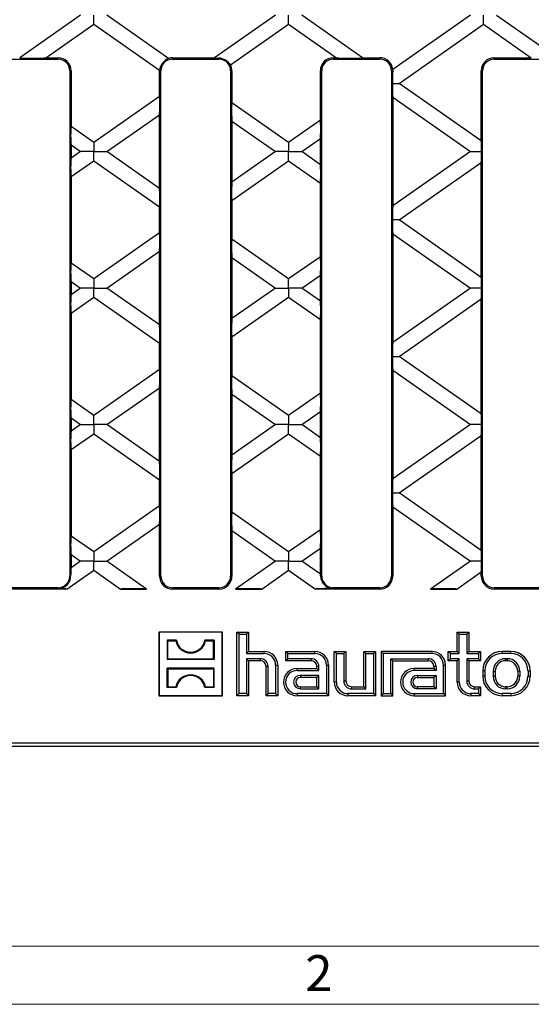
# Model space of a CAD drawing. Units: millimetres. Extents: x 35 to 2065, y 35 to 1450.
# Drawn here: x 348 to 480, y 35 to 289 of the extents above; entities that cross this region are included whole.
import ezdxf

# ---------------------------------------------------------------- set-up
doc = ezdxf.new("R2010")
doc.units = ezdxf.units.MM
doc.header["$LTSCALE"] = 5
doc.layers.add('HAURATON_FRAME_LOGO', color=1, linetype='Continuous')
doc.layers.add('HAURATON_PRODUCT_CONTOUR', color=7, linetype='Continuous', lineweight=25)
doc.styles.add('SLDTEXTSTYLE1', font='GOTHIC.TTF', dxfattribs={"width": 0.913})

msp = doc.modelspace()

# ---------------------------------------------------------------- linework, layer by layer
at = {"layer": 'HAURATON_FRAME_LOGO', "lineweight": 18}
for p, q in [((50, 50), (1115, 50)), ((35, 35), (1139, 35))]:
    msp.add_line(p, q, dxfattribs=at)
at = {"layer": 'HAURATON_PRODUCT_CONTOUR'}
for p, q in [((363.54, 290.09), (347.83, 279.09)), ((366.92, 287.72), (366.92, 290.09)), ((386.23, 278.93), (370.3, 290.09)), ((413.81, 290.09), (398.1, 279.09)), ((417.19, 287.72), (417.19, 290.09)), ((436.28, 279.09), (420.57, 290.09)), ((464.09, 290.09), (444.07, 276.07)), ((467.46, 287.72), (467.46, 290.09)), ((470.84, 290.09), (492.6, 274.85)), ((354.59, 279.09), (366.92, 287.72)), ((366.92, 287.72), (383.88, 275.85)), ((402.22, 277.25), (417.19, 287.72)), ((417.19, 287.72), (429.52, 279.09)), ((445.7, 272.49), (467.46, 287.72)), ((467.46, 287.72), (479.79, 279.09)), ((345.73, 278.74), (357.73, 278.74)), ((354.59, 279.09), (357.73, 279.09)), ((357.73, 278.74), (357.73, 279.09)), ((387.23, 279.09), (398.1, 279.09)), ((387.23, 278.74), (387.23, 279.09)), ((387.23, 278.74), (399.23, 278.74)), ((399.23, 278.74), (399.23, 279.01)), ((428.73, 279.09), (429.52, 279.09)), ((428.73, 278.74), (428.73, 279.09)), ((428.73, 278.74), (440.73, 278.74)), ((436.28, 279.09), (440.73, 279.09)), ((440.73, 278.74), (440.73, 279.09)), ((470.23, 279.09), (479.79, 279.09)), ((470.23, 278.74), (470.23, 279.09)), ((470.23, 278.74), (482.23, 278.74)), ((360.73, 275.74), (360.73, 145.44)), ((360.73, 275.74), (361.08, 275.74)), ((361.08, 275.74), (361.08, 261.34)), ((383.88, 269.13), (383.88, 275.74)), ((384.23, 275.74), (383.88, 275.74)), ((384.23, 145.44), (384.23, 275.74)), ((402.23, 275.74), (402.23, 145.44)), ((402.23, 275.74), (402.58, 275.74)), ((402.58, 275.74), (402.58, 267.48)), ((425.38, 262.99), (425.38, 275.74)), ((425.73, 275.74), (425.38, 275.74)), ((425.73, 145.44), (425.73, 275.74)), ((443.73, 275.74), (443.73, 145.44)), ((443.73, 275.74), (444.04, 275.74)), ((466.88, 257.66), (466.88, 275.74)), ((467.23, 275.74), (466.88, 275.74)), ((467.23, 145.44), (467.23, 275.74)), ((443.99, 272.49), (445.7, 272.49)), ((466.88, 257.66), (445.7, 272.49)), ((383.88, 269.13), (366.92, 257.25)), ((417.19, 257.25), (402.58, 267.48)), ((444.08, 268.9), (444.08, 240.88)), ((444.08, 268.9), (464.09, 254.89)), ((370.3, 254.89), (383.88, 264.4)), ((383.88, 245.38), (383.88, 264.4)), ((402.58, 262.75), (402.58, 247.02)), ((402.58, 262.75), (413.81, 254.89)), ((425.38, 262.99), (417.19, 257.25)), ((366.92, 257.25), (361.08, 261.34)), ((361.08, 256.61), (361.08, 253.17)), ((361.08, 256.61), (363.54, 254.89)), ((366.92, 257.25), (366.92, 254.89)), ((417.19, 257.25), (417.19, 254.89)), ((420.57, 254.89), (425.38, 258.26)), ((425.38, 251.52), (425.38, 258.26)), ((363.54, 254.89), (361.08, 253.17)), ((366.92, 254.89), (363.54, 254.89)), ((366.92, 254.89), (370.3, 254.89)), ((366.92, 252.52), (366.92, 254.89)), ((383.88, 245.38), (370.3, 254.89)), ((413.81, 254.89), (402.58, 247.02)), ((417.19, 254.89), (413.81, 254.89)), ((417.19, 254.89), (420.57, 254.89)), ((417.19, 252.52), (417.19, 254.89)), ((425.38, 251.52), (420.57, 254.89)), ((464.09, 254.89), (444.08, 240.88)), ((464.09, 254.89), (466.99, 254.89)), ((361.08, 248.44), (366.92, 252.52)), ((366.92, 252.52), (383.88, 240.65)), ((402.58, 242.3), (417.19, 252.52)), ((417.19, 252.52), (425.38, 246.79)), ((445.7, 237.29), (466.88, 252.12)), ((466.88, 222.46), (466.88, 252.12)), ((361.08, 248.44), (361.08, 226.14)), ((425.38, 227.79), (425.38, 246.79)), ((402.58, 242.3), (402.58, 232.28)), ((383.88, 233.93), (383.88, 240.65)), ((445.7, 237.29), (443.99, 237.29)), ((466.88, 222.46), (445.7, 237.29)), ((383.88, 233.93), (366.92, 222.05)), ((444.08, 233.7), (444.08, 205.68)), ((444.08, 233.7), (464.09, 219.69)), ((417.19, 222.05), (402.58, 232.28)), ((370.3, 219.69), (383.88, 229.2)), ((383.88, 210.18), (383.88, 229.2)), ((366.92, 222.05), (361.08, 226.14)), ((402.58, 227.55), (402.58, 211.82)), ((402.58, 227.55), (413.81, 219.69)), ((425.38, 227.79), (417.19, 222.05)), ((361.08, 221.41), (361.08, 217.97)), ((361.08, 221.41), (363.54, 219.69)), ((366.92, 222.05), (366.92, 219.69)), ((417.19, 219.69), (417.19, 222.05)), ((420.57, 219.69), (425.38, 223.06)), ((425.38, 216.32), (425.38, 223.06)), ((363.54, 219.69), (361.08, 217.97)), ((366.92, 219.69), (363.54, 219.69)), ((366.92, 219.69), (370.3, 219.69)), ((366.92, 217.32), (366.92, 219.69)), ((383.88, 210.18), (370.3, 219.69)), ((413.81, 219.69), (402.58, 211.82)), ((413.81, 219.69), (417.19, 219.69)), ((420.57, 219.69), (417.19, 219.69)), ((417.19, 219.69), (417.19, 217.32)), ((425.38, 216.32), (420.57, 219.69)), ((464.09, 219.69), (444.08, 205.68)), ((466.99, 219.69), (464.09, 219.69)), ((361.08, 213.24), (366.92, 217.32)), ((366.92, 217.32), (383.88, 205.45)), ((402.58, 207.1), (417.19, 217.32)), ((417.19, 217.32), (425.38, 211.59)), ((445.7, 202.09), (466.88, 216.92)), ((466.88, 187.26), (466.88, 216.92)), ((361.08, 213.24), (361.08, 190.94)), ((425.38, 192.59), (425.38, 211.59)), ((402.58, 207.1), (402.58, 197.08)), ((383.88, 198.73), (383.88, 205.45)), ((443.99, 202.09), (445.7, 202.09)), ((466.88, 187.26), (445.7, 202.09)), ((383.88, 198.73), (366.92, 186.85)), ((444.08, 198.5), (444.08, 170.48)), ((444.08, 198.5), (464.09, 184.49)), ((417.19, 186.85), (402.58, 197.08)), ((370.3, 184.49), (383.88, 194)), ((383.88, 174.98), (383.88, 194)), ((366.92, 186.85), (361.08, 190.94)), ((402.58, 192.35), (402.58, 176.62)), ((402.58, 192.35), (413.81, 184.49)), ((425.38, 192.59), (417.19, 186.85)), ((361.08, 186.21), (361.08, 182.77)), ((361.08, 186.21), (363.54, 184.49)), ((366.92, 184.49), (366.92, 186.85)), ((417.19, 186.85), (417.19, 184.49)), ((420.57, 184.49), (425.38, 187.86)), ((425.38, 181.12), (425.38, 187.86)), ((363.54, 184.49), (361.08, 182.77)), ((363.54, 184.49), (366.92, 184.49)), ((370.3, 184.49), (366.92, 184.49)), ((366.92, 184.49), (366.92, 182.12)), ((383.88, 174.98), (370.3, 184.49)), ((413.81, 184.49), (402.58, 176.62)), ((417.19, 184.49), (413.81, 184.49)), ((417.19, 184.49), (420.57, 184.49)), ((417.19, 182.12), (417.19, 184.49)), ((425.38, 181.12), (420.57, 184.49)), ((464.09, 184.49), (444.08, 170.48)), ((466.99, 184.49), (464.09, 184.49)), ((361.08, 178.04), (366.92, 182.12)), ((366.92, 182.12), (383.88, 170.25)), ((402.58, 171.9), (417.19, 182.12)), ((417.19, 182.12), (425.38, 176.39)), ((445.7, 166.89), (466.88, 181.72)), ((466.88, 152.06), (466.88, 181.72)), ((361.08, 178.04), (361.08, 155.74)), ((425.38, 157.39), (425.38, 176.39)), ((383.88, 163.53), (383.88, 170.25)), ((402.58, 171.9), (402.58, 161.88)), ((443.99, 166.89), (445.7, 166.89)), ((466.88, 152.06), (445.7, 166.89)), ((383.88, 163.53), (366.92, 151.65)), ((444.08, 163.3), (444.08, 145.44)), ((444.08, 163.3), (464.09, 149.29)), ((417.19, 151.65), (402.58, 161.88)), ((370.3, 149.29), (383.88, 158.8)), ((383.88, 145.44), (383.88, 158.8)), ((366.92, 151.65), (361.08, 155.74)), ((402.58, 157.15), (402.58, 145.44)), ((402.58, 157.15), (413.81, 149.29)), ((425.38, 157.39), (417.19, 151.65)), ((420.57, 149.29), (425.38, 152.66)), ((425.38, 145.92), (425.38, 152.66)), ((361.08, 151.01), (361.08, 147.57)), ((361.08, 151.01), (363.54, 149.29)), ((366.92, 151.65), (366.92, 149.29)), ((417.19, 151.65), (417.19, 149.29)), ((363.54, 149.29), (361.08, 147.57)), ((366.92, 149.29), (363.54, 149.29)), ((366.92, 149.29), (370.3, 149.29)), ((366.92, 146.92), (366.92, 149.29)), ((380.58, 142.09), (370.3, 149.29)), ((413.81, 149.29), (403.53, 142.09)), ((417.19, 149.29), (413.81, 149.29)), ((417.19, 149.29), (420.57, 149.29)), ((417.19, 146.92), (417.19, 149.29)), ((425.38, 145.92), (420.57, 149.29)), ((464.09, 149.29), (453.8, 142.09)), ((466.99, 149.29), (464.09, 149.29)), ((360.01, 142.09), (366.92, 146.92)), ((360.73, 145.44), (360.98, 145.44)), ((366.92, 146.92), (373.83, 142.09)), ((384.23, 145.44), (383.88, 145.44)), ((402.23, 145.44), (402.58, 145.44)), ((410.28, 142.09), (417.19, 146.92)), ((417.19, 146.92), (424.1, 142.09)), ((425.73, 145.44), (425.43, 145.44)), ((443.73, 145.44), (444.08, 145.44)), ((460.56, 142.09), (466.88, 146.52)), ((466.88, 145.44), (466.88, 146.52)), ((467.23, 145.44), (466.88, 145.44)), ((357.73, 142.44), (345.73, 142.44)), ((357.73, 142.44), (357.73, 142.19)), ((399.23, 142.44), (387.23, 142.44)), ((387.23, 142.44), (387.23, 142.09)), ((399.23, 142.44), (399.23, 142.09)), ((440.73, 142.44), (428.73, 142.44)), ((428.73, 142.44), (428.73, 142.18)), ((440.73, 142.44), (440.73, 142.09)), ((482.23, 142.44), (470.23, 142.44)), ((470.23, 142.44), (470.23, 142.09)), ((360.01, 142.09), (345.73, 142.09)), ((373.83, 142.09), (380.58, 142.09)), ((399.23, 142.09), (387.23, 142.09)), ((403.53, 142.09), (410.28, 142.09)), ((440.73, 142.09), (424.1, 142.09)), ((453.8, 142.09), (460.56, 142.09)), ((482.23, 142.09), (470.23, 142.09)), ((383.78, 130.94), (383.73, 130.99)), ((400.13, 130.99), (383.73, 130.99)), ((383.73, 130.99), (383.73, 114.59)), ((400.08, 130.94), (383.78, 130.94)), ((383.78, 130.94), (383.78, 114.64)), ((400.08, 130.94), (400.13, 130.99)), ((400.08, 114.64), (400.08, 130.94)), ((400.13, 114.59), (400.13, 130.99)), ((404.42, 130.45), (403.88, 130.99)), ((403.88, 130.99), (406.88, 130.99)), ((403.88, 114.59), (403.88, 130.99)), ((404.42, 130.45), (406.35, 130.45)), ((404.42, 115.12), (404.42, 130.45)), ((406.35, 130.45), (406.88, 130.99)), ((406.35, 130.45), (406.35, 125.45)), ((406.88, 130.99), (406.88, 125.99)), ((461.22, 130.45), (460.68, 130.99)), ((460.68, 125.99), (460.68, 130.99)), ((460.68, 130.99), (463.68, 130.99)), ((461.22, 125.45), (461.22, 130.45)), ((461.22, 130.45), (463.15, 130.45)), ((463.15, 130.45), (463.68, 130.99)), ((463.15, 130.45), (463.15, 125.45)), ((463.68, 130.99), (463.68, 125.99)), ((385.83, 128.89), (385.83, 123.89)), ((386.02, 128.7), (385.83, 128.89)), ((388.24, 128.89), (385.83, 128.89)), ((386.02, 124.08), (386.02, 128.7)), ((386.02, 128.7), (388.08, 128.7)), ((388.08, 128.7), (388.24, 128.89)), ((395.78, 128.7), (395.63, 128.89)), ((398.03, 128.89), (395.63, 128.89)), ((395.78, 128.7), (397.84, 128.7)), ((397.84, 128.7), (398.03, 128.89)), ((397.84, 124.08), (397.84, 128.7)), ((398.03, 128.89), (398.03, 123.89)), ((406.35, 125.45), (406.88, 125.99)), ((406.35, 125.45), (410.88, 125.45)), ((406.88, 125.99), (410.88, 125.99)), ((410.88, 125.45), (410.88, 125.99)), ((417.02, 125.45), (416.48, 125.99)), ((416.48, 125.99), (423.98, 125.99)), ((416.48, 123.59), (416.48, 125.99)), ((417.02, 124.12), (417.02, 125.45)), ((417.02, 125.45), (423.98, 125.45)), ((423.98, 125.45), (423.98, 125.99)), ((429.52, 125.45), (428.98, 125.99)), ((428.98, 118.09), (428.98, 125.99)), ((428.98, 125.99), (431.98, 125.99)), ((429.52, 118.09), (429.52, 125.45)), ((429.52, 125.45), (431.45, 125.45)), ((431.45, 125.45), (431.98, 125.99)), ((431.45, 125.45), (431.45, 118.39)), ((431.98, 125.99), (431.98, 118.39)), ((437.12, 125.45), (436.58, 125.99)), ((436.58, 116.89), (436.58, 125.99)), ((436.58, 125.99), (439.58, 125.99)), ((437.12, 116.35), (437.12, 125.45)), ((437.12, 125.45), (439.05, 125.45)), ((439.05, 125.45), (439.58, 125.99)), ((439.05, 125.45), (439.05, 115.12)), ((439.58, 125.99), (439.58, 114.59)), ((441.62, 125.45), (441.08, 125.99)), ((441.08, 125.99), (441.08, 114.59)), ((454.18, 125.99), (441.08, 125.99)), ((441.62, 125.45), (441.62, 115.12)), ((454.18, 125.45), (441.62, 125.45)), ((454.18, 125.45), (454.18, 125.99)), ((458.92, 125.45), (458.38, 125.99)), ((458.38, 123.59), (458.38, 125.99)), ((458.38, 125.99), (460.68, 125.99)), ((458.92, 124.12), (458.92, 125.45)), ((458.92, 125.45), (461.22, 125.45)), ((461.22, 125.45), (460.68, 125.99)), ((463.15, 125.45), (463.68, 125.99)), ((463.15, 125.45), (466.15, 125.45)), ((463.68, 125.99), (466.68, 125.99)), ((466.15, 125.45), (466.68, 125.99)), ((466.15, 125.45), (466.15, 124.12)), ((466.68, 125.99), (466.68, 123.59)), ((474.48, 125.99), (472.28, 125.99)), ((472.28, 125.45), (472.28, 125.99)), ((474.48, 125.45), (472.28, 125.45)), ((474.48, 125.45), (474.48, 125.99)), ((386.02, 124.08), (385.83, 123.89)), ((398.03, 123.89), (385.83, 123.89)), ((386.02, 124.08), (397.84, 124.08)), ((397.84, 124.08), (398.03, 123.89)), ((409.88, 124.12), (406.35, 124.12)), ((406.35, 124.12), (406.35, 115.12)), ((406.35, 124.12), (406.88, 123.59)), ((406.88, 123.59), (406.88, 114.59)), ((409.88, 123.59), (406.88, 123.59)), ((409.88, 124.12), (409.88, 123.59)), ((411.38, 114.59), (411.38, 122.09)), ((411.92, 122.09), (411.38, 122.09)), ((411.92, 115.12), (411.92, 122.09)), ((413.85, 122.49), (413.85, 115.12)), ((413.85, 122.49), (414.38, 122.49)), ((414.38, 122.49), (414.38, 114.59)), ((417.02, 124.12), (416.48, 123.59)), ((422.98, 123.59), (416.48, 123.59)), ((422.98, 124.12), (417.02, 124.12)), ((422.98, 124.12), (422.98, 123.59)), ((424.48, 121.59), (424.48, 122.09)), ((425.02, 122.09), (424.48, 122.09)), ((425.02, 121.05), (425.02, 122.09)), ((426.95, 122.49), (426.95, 115.12)), ((426.95, 122.49), (427.48, 122.49)), ((427.48, 122.49), (427.48, 114.59)), ((443.55, 124.12), (453.18, 124.12)), ((443.55, 115.12), (443.55, 124.12)), ((443.55, 124.12), (444.08, 123.59)), ((444.08, 123.59), (453.18, 123.59)), ((444.08, 114.59), (444.08, 123.59)), ((453.18, 124.12), (453.18, 123.59)), ((454.68, 122.09), (454.68, 121.59)), ((455.22, 122.09), (454.68, 122.09)), ((455.22, 122.09), (455.22, 121.05)), ((457.15, 115.12), (457.15, 122.49)), ((457.15, 122.49), (457.68, 122.49)), ((457.68, 114.59), (457.68, 122.49)), ((458.92, 124.12), (458.38, 123.59)), ((460.68, 123.59), (458.38, 123.59)), ((461.22, 124.12), (458.92, 124.12)), ((461.22, 124.12), (460.68, 123.59)), ((460.68, 118.09), (460.68, 123.59)), ((461.22, 118.09), (461.22, 124.12)), ((466.15, 124.12), (463.15, 124.12)), ((463.15, 124.12), (463.15, 118.39)), ((463.15, 124.12), (463.68, 123.59)), ((466.68, 123.59), (463.68, 123.59)), ((463.68, 123.59), (463.68, 118.39)), ((466.15, 124.12), (466.68, 123.59)), ((473.58, 124.12), (473.18, 124.12)), ((473.18, 124.12), (473.18, 123.59)), ((473.58, 123.59), (473.18, 123.59)), ((473.58, 124.12), (473.58, 123.59)), ((386.02, 121.5), (385.83, 121.69)), ((385.83, 116.69), (385.83, 121.69)), ((398.03, 121.69), (385.83, 121.69)), ((386.02, 121.5), (386.02, 116.88)), ((386.02, 121.5), (397.84, 121.5)), ((397.84, 121.5), (398.03, 121.69)), ((397.84, 121.5), (397.84, 116.88)), ((398.03, 116.69), (398.03, 121.69)), ((419.38, 121.59), (424.48, 121.59)), ((419.38, 121.05), (419.38, 121.59)), ((419.38, 121.05), (425.02, 121.05)), ((425.02, 119.82), (420.23, 119.82)), ((420.23, 119.82), (420.23, 119.29)), ((425.02, 121.05), (424.48, 121.59)), ((425.02, 119.82), (424.48, 119.29)), ((425.02, 116.35), (425.02, 119.82)), ((454.68, 121.59), (449.58, 121.59)), ((449.58, 121.05), (449.58, 121.59)), ((455.22, 121.05), (449.58, 121.05)), ((450.43, 119.82), (455.22, 119.82)), ((450.43, 119.82), (450.43, 119.29)), ((455.22, 121.05), (454.68, 121.59)), ((455.22, 119.82), (454.68, 119.29)), ((455.22, 119.82), (455.22, 116.35)), ((467.28, 120.99), (467.28, 119.59)), ((467.82, 120.99), (467.28, 120.99)), ((467.82, 119.59), (467.28, 119.59)), ((467.82, 120.99), (467.82, 119.59)), ((469.95, 120.89), (469.95, 119.59)), ((469.95, 120.89), (470.48, 120.89)), ((469.95, 119.59), (470.48, 119.59)), ((470.48, 120.89), (470.48, 119.59)), ((476.28, 120.89), (476.28, 119.59)), ((476.82, 120.89), (476.28, 120.89)), ((476.82, 119.59), (476.28, 119.59)), ((476.82, 120.89), (476.82, 119.59)), ((478.95, 120.99), (478.95, 119.59)), ((478.95, 120.99), (479.48, 120.99)), ((478.95, 119.59), (479.48, 119.59)), ((479.48, 120.99), (479.48, 119.59)), ((386.02, 116.88), (385.83, 116.69)), ((386.02, 116.88), (388.08, 116.88)), ((388.08, 116.88), (388.24, 116.69)), ((395.78, 116.88), (395.63, 116.69)), ((395.78, 116.88), (397.84, 116.88)), ((397.84, 116.88), (398.03, 116.69)), ((424.48, 119.29), (420.23, 119.29)), ((420.23, 116.89), (424.48, 116.89)), ((420.23, 116.35), (420.23, 116.89)), ((424.48, 116.89), (424.48, 119.29)), ((425.02, 116.35), (424.48, 116.89)), ((429.52, 118.09), (428.98, 118.09)), ((431.45, 118.39), (431.98, 118.39)), ((433.48, 116.89), (436.58, 116.89)), ((433.48, 116.35), (433.48, 116.89)), ((437.12, 116.35), (436.58, 116.89)), ((450.43, 119.29), (454.68, 119.29)), ((454.68, 116.89), (450.43, 116.89)), ((450.43, 116.35), (450.43, 116.89)), ((454.68, 119.29), (454.68, 116.89)), ((455.22, 116.35), (454.68, 116.89)), ((461.22, 118.09), (460.68, 118.09)), ((463.15, 118.39), (463.68, 118.39)), ((465.18, 116.89), (466.68, 116.89)), ((465.18, 116.35), (465.18, 116.89)), ((466.15, 116.35), (466.68, 116.89)), ((466.68, 116.89), (466.68, 114.59)), ((473.58, 116.89), (473.18, 116.89)), ((473.18, 116.35), (473.18, 116.89)), ((473.58, 116.35), (473.58, 116.89)), ((383.78, 114.64), (383.73, 114.59)), ((383.73, 114.59), (400.13, 114.59)), ((383.78, 114.64), (400.08, 114.64)), ((388.24, 116.69), (385.83, 116.69)), ((398.03, 116.69), (395.63, 116.69)), ((400.08, 114.64), (400.13, 114.59)), ((404.42, 115.12), (403.88, 114.59)), ((406.88, 114.59), (403.88, 114.59)), ((406.35, 115.12), (404.42, 115.12)), ((406.35, 115.12), (406.88, 114.59)), ((411.92, 115.12), (411.38, 114.59)), ((414.38, 114.59), (411.38, 114.59)), ((413.85, 115.12), (411.92, 115.12)), ((413.85, 115.12), (414.38, 114.59)), ((426.95, 115.12), (419.38, 115.12)), ((419.38, 115.12), (419.38, 114.59)), ((427.48, 114.59), (419.38, 114.59)), ((420.23, 116.35), (425.02, 116.35)), ((426.95, 115.12), (427.48, 114.59)), ((439.05, 115.12), (432.48, 115.12)), ((432.48, 115.12), (432.48, 114.59)), ((439.58, 114.59), (432.48, 114.59)), ((433.48, 116.35), (437.12, 116.35)), ((439.05, 115.12), (439.58, 114.59)), ((441.62, 115.12), (441.08, 114.59)), ((441.08, 114.59), (444.08, 114.59)), ((441.62, 115.12), (443.55, 115.12)), ((443.55, 115.12), (444.08, 114.59)), ((449.58, 115.12), (457.15, 115.12)), ((449.58, 115.12), (449.58, 114.59)), ((449.58, 114.59), (457.68, 114.59)), ((455.22, 116.35), (450.43, 116.35)), ((457.15, 115.12), (457.68, 114.59)), ((466.15, 115.12), (464.18, 115.12)), ((464.18, 115.12), (464.18, 114.59)), ((466.68, 114.59), (464.18, 114.59)), ((465.18, 116.35), (466.15, 116.35)), ((466.15, 116.35), (466.15, 115.12)), ((466.15, 115.12), (466.68, 114.59)), ((474.48, 115.12), (472.28, 115.12)), ((472.28, 115.12), (472.28, 114.59)), ((474.48, 114.59), (472.28, 114.59)), ((473.58, 116.35), (473.18, 116.35)), ((474.48, 115.12), (474.48, 114.59)), ((345.49, 101.59), (689.97, 101.59)), ((345.76, 102.47), (516.98, 102.47))]:
    msp.add_line(p, q, dxfattribs=at)
at = {"layer": 'HAURATON_PRODUCT_CONTOUR', "flags": 128}
msp.add_lwpolyline([(444.07, 276.07), (444.06, 275.94), (444.04, 275.74)], dxfattribs=at)
at = {"layer": 'HAURATON_PRODUCT_CONTOUR'}
for centre, radius, start, end in [((357.73, 275.74), 3.35, 0, 90), ((357.73, 275.74), 3, 0, 90), ((387.87, 275.25), 4.03, 114.0774, 171.5561), ((387.23, 275.74), 3, 90, 180), ((387.23, 275.74), 3.35, 90, 107.4732), ((398.94, 275.1), 3.92, 33.1042, 85.7378), ((399.23, 275.74), 3, 0, 90), ((399.23, 275.74), 3.35, 0, 26.7247), ((428.73, 275.74), 3.35, 90, 180), ((428.73, 275.74), 3, 90, 180), ((440.73, 275.74), 3.35, 5.6906, 90), ((440.73, 275.74), 3, 0, 90), ((470.23, 275.74), 3.35, 90, 180), ((470.23, 275.74), 3, 90, 180), ((387.23, 275.74), 3.35, 178.1602, 180), ((357.77, 145.4), 3.21, 269.374, 0.6999), ((357.73, 145.44), 3, 270, 0), ((387.23, 145.44), 3.35, 180, 270), ((387.23, 145.44), 3, 180, 270), ((399.23, 145.44), 3.35, 270, 0), ((399.23, 145.44), 3, 270, 0), ((428.81, 145.56), 3.38, 182.0074, 268.7261), ((428.73, 145.44), 3, 180, 270), ((440.73, 145.44), 3.35, 270, 0), ((440.73, 145.44), 3, 270, 0), ((470.23, 145.44), 3.35, 180, 270), ((470.23, 145.44), 3, 180, 270), ((391.93, 129.55), 3.94, 192.4227, 347.5773), ((391.93, 129.55), 3.75, 190.1108, 349.8892), ((410.88, 122.49), 3.5, 0, 90), ((410.88, 122.49), 2.96, 0, 90), ((423.98, 122.49), 3.5, 0, 90), ((423.98, 122.49), 2.96, 0, 90), ((454.18, 122.49), 3.5, 0, 90), ((454.18, 122.49), 2.96, 0, 90), ((472.28, 120.99), 5, 90, 180), ((472.28, 120.99), 4.46, 90, 180), ((474.48, 120.99), 5, 0, 90), ((474.48, 120.99), 4.46, 0, 90), ((409.88, 122.09), 2.04, 0, 90), ((409.88, 122.09), 1.5, 0, 90), ((422.98, 122.09), 2.04, 0, 90), ((422.98, 122.09), 1.5, 0, 90), ((453.18, 122.09), 2.04, 0, 90), ((453.18, 122.09), 1.5, 0, 90), ((473.18, 120.89), 3.24, 90, 180), ((473.18, 120.89), 2.7, 90, 180), ((473.58, 120.89), 3.24, 0, 90), ((473.58, 120.89), 2.7, 0, 90), ((391.93, 116.03), 3.94, 12.4227, 167.5773), ((391.93, 116.03), 3.75, 10.1108, 169.8892), ((419.38, 118.09), 3.5, 90, 270), ((419.38, 118.09), 2.96, 90, 270), ((420.23, 118.09), 1.74, 90, 270), ((449.58, 118.09), 3.5, 90, 270), ((449.58, 118.09), 2.96, 90, 270), ((450.43, 118.09), 1.74, 90, 270), ((472.28, 119.59), 5, 180, 270), ((472.28, 119.59), 4.46, 180, 270), ((473.18, 119.59), 3.24, 180, 270), ((473.18, 119.59), 2.7, 180, 270), ((473.58, 119.59), 3.24, 270, 0), ((473.58, 119.59), 2.7, 270, 0), ((474.48, 119.59), 4.46, 270, 0), ((474.48, 119.59), 5, 270, 0), ((420.23, 118.09), 1.2, 90, 270), ((432.48, 118.09), 3.5, 180, 270), ((432.48, 118.09), 2.96, 180, 270), ((433.48, 118.39), 2.04, 180, 270), ((433.48, 118.39), 1.5, 180, 270), ((450.43, 118.09), 1.2, 90, 270), ((464.18, 118.09), 3.5, 180, 270), ((464.18, 118.09), 2.96, 180, 270), ((465.18, 118.39), 2.04, 180, 270), ((465.18, 118.39), 1.5, 180, 270)]:
    msp.add_arc(centre, radius, start, end, dxfattribs=at)
for centre, major_axis, ratio, start_param, end_param in [((351.26, 279.12), (3.49, 0.01), 0.039977, 3.336963, 5.973195), ((401.53, 279.12), (3.49, 0.01), 0.039977, 3.336963, 3.993929), ((432.85, 279.12), (3.49, -0.01), 0.039977, 3.451583, 6.087815), ((444.12, 273.74), (0.01, 2.44), 0.057188, 0.615126, 2.109926), ((444.12, 271.23), (-0.01, 2.44), 0.057188, 1.031667, 2.848694), ((383.85, 266.74), (0.01, 2.44), 0.057188, 3.434491, 6.070724), ((402.62, 265.09), (-0.01, 2.44), 0.057188, 0.212462, 2.848694), ((425.35, 260.6), (0.01, 2.44), 0.057188, 3.434491, 6.070724), ((361.12, 258.95), (-0.01, 2.44), 0.057188, 0.212462, 2.848694), ((466.85, 255.32), (-0.01, 2.44), 0.057188, 4.535345, 5.990287), ((466.85, 254.46), (0.01, 2.44), 0.057188, 3.434491, 4.889432), ((361.12, 250.83), (0.01, 2.44), 0.057188, 0.292899, 2.929131), ((425.35, 249.18), (-0.01, 2.44), 0.057188, 3.354054, 5.990287), ((402.62, 244.68), (0.01, 2.44), 0.057188, 0.292899, 2.929131), ((383.85, 243.04), (-0.01, 2.44), 0.057188, 3.354054, 5.990287), ((444.12, 238.54), (0.01, 2.44), 0.057188, 0.292899, 2.109926), ((444.12, 236.03), (-0.01, 2.44), 0.057188, 1.031667, 2.848694), ((383.85, 231.54), (0.01, 2.44), 0.057188, 3.434491, 6.070724), ((402.62, 229.89), (-0.01, 2.44), 0.057188, 0.212462, 2.848694), ((361.12, 223.75), (-0.01, 2.44), 0.057188, 0.212462, 2.848694), ((425.35, 225.4), (0.01, 2.44), 0.057188, 3.434491, 6.070724), ((466.85, 220.12), (-0.01, 2.44), 0.057188, 4.535345, 5.990287), ((466.85, 219.26), (0.01, 2.44), 0.057188, 3.434491, 4.889432), ((361.12, 215.63), (0.01, 2.44), 0.057188, 0.292899, 2.929131), ((425.35, 213.98), (-0.01, 2.44), 0.057188, 3.354054, 5.990287), ((402.62, 209.48), (0.01, 2.44), 0.057188, 0.292899, 2.929131), ((383.85, 207.84), (-0.01, 2.44), 0.057188, 3.354054, 5.990287), ((444.12, 203.34), (0.01, 2.44), 0.057188, 0.292899, 2.109926), ((444.12, 200.83), (-0.01, 2.44), 0.057188, 1.031667, 2.848694), ((383.85, 196.34), (0.01, 2.44), 0.057188, 3.434491, 6.070724), ((402.62, 194.69), (-0.01, 2.44), 0.057188, 0.212462, 2.848694), ((361.12, 188.55), (-0.01, 2.44), 0.057188, 0.212462, 2.848694), ((425.35, 190.2), (0.01, 2.44), 0.057188, 3.434491, 6.070724), ((466.85, 184.92), (-0.01, 2.44), 0.057188, 4.535345, 5.990287), ((466.85, 184.06), (0.01, 2.44), 0.057188, 3.434491, 4.889432), ((361.12, 180.43), (0.01, 2.44), 0.057188, 0.292899, 2.929131), ((425.35, 178.78), (-0.01, 2.44), 0.057188, 3.354054, 5.990287), ((402.62, 174.28), (0.01, 2.44), 0.057188, 0.292899, 2.929131), ((383.85, 172.64), (-0.01, 2.44), 0.057188, 3.354054, 5.990287), ((444.12, 168.14), (0.01, 2.44), 0.057188, 0.292899, 2.109926), ((444.12, 165.63), (-0.01, 2.44), 0.057188, 1.031667, 2.848694), ((383.85, 161.14), (0.01, 2.44), 0.057188, 3.434491, 6.070724), ((402.62, 159.49), (-0.01, 2.44), 0.057188, 0.212462, 2.848694), ((361.12, 153.35), (-0.01, 2.44), 0.057188, 0.212462, 2.848694), ((425.35, 155), (0.01, 2.44), 0.057188, 3.434491, 6.070724), ((466.85, 149.72), (-0.01, 2.44), 0.057188, 4.535345, 5.990287), ((361.12, 145.23), (0.01, 2.44), 0.057188, 0.292899, 1.483636), ((466.85, 148.86), (0.01, 2.44), 0.057188, 3.434491, 4.889432), ((425.35, 143.58), (-0.01, 2.44), 0.057188, 5.578272, 5.990287), ((356.59, 142.05), (3.49, 0.01), 0.039977, 0.19537, 1.236685), ((377.25, 142.05), (3.49, -0.01), 0.039977, 0.30999, 2.946222), ((406.86, 142.05), (3.49, 0.01), 0.039977, 0.19537, 2.831603), ((427.52, 142.05), (3.49, -0.01), 0.039977, 1.217407, 2.946222), ((457.13, 142.05), (3.49, 0.01), 0.039977, 0.19537, 2.831603)]:
    msp.add_ellipse(centre, major_axis=major_axis, ratio=ratio, start_param=start_param, end_param=end_param, dxfattribs=at)

# ---------------------------------------------------------------- texts
at = {"layer": 'HAURATON_FRAME_LOGO', "insert": (421.5, 47.68), "char_height": 9.26, "attachment_point": 1, "style": 'SLDTEXTSTYLE1'}
msp.add_mtext('2', dxfattribs=at)

doc.saveas('drawing.dxf')
